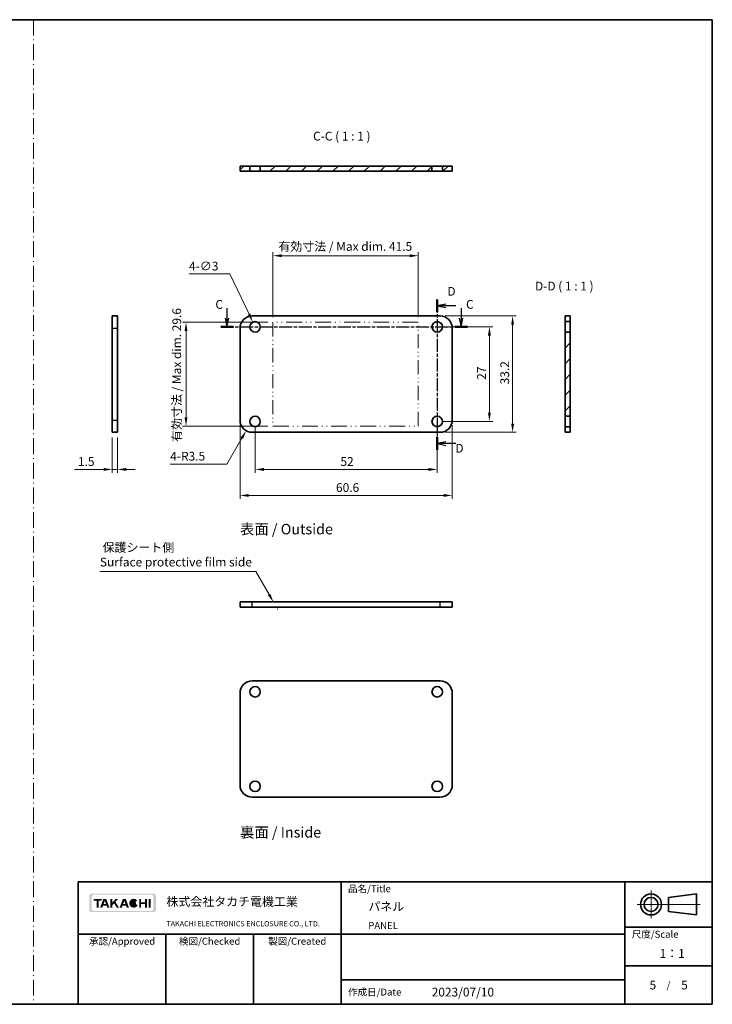
# Model space of a CAD drawing. Units: millimetres. Extents: x 14 to 2205, y 8 to 430.
# Drawn here: x 2007 to 2205, y 8 to 289 of the extents above; entities that cross this region are included whole.
import ezdxf
from ezdxf.enums import TextEntityAlignment as Align

# ---------------------------------------------------------------- set-up
doc = ezdxf.new("R2010")
doc.units = ezdxf.units.MM
for name, pattern in [('CHAIN', [0.3543, 0.2362, -0.0295, 0.0591, -0.0295]), ('DASH_DOT', [0.37, 0.24, -0.06, 0.01, -0.06]), ('DASH_DOUBLE_DOT', [0.4398, 0.24, -0.06, 0.0098, -0.06, 0.01, -0.06])]:
    doc.linetypes.add(name, pattern=pattern)
doc.layers.get('Defpoints').update_dxf_attribs({"lineweight": 25})
for name, color, linetype, lineweight in [('Border (ISO)', 7, 'Continuous', 35), ('Dimension (ISO)', 7, 'Continuous', 18), ('Dimension (ISO) @ 1', 7, 'Continuous', 18), ('Section Line (ISO)', 7, 'CHAIN', 25), ('Sketch Geometry (ISO)', 7, 'Continuous', 18), ('Symbol (ISO)', 7, 'Continuous', 18), ('Title (ISO)', 7, 'Continuous', 35), ('Visible (ISO)', 7, 'Continuous', 35), ('Visible Narrow (ISO)', 7, 'Continuous', 25)]:
    doc.layers.add(name, color=color, linetype=linetype, lineweight=lineweight)
doc.layers.add('Hatch (ISO)', color=1, linetype='Continuous', lineweight=18, true_color=0xff0000)
doc.styles.add('Note Text (TK)', font='MS PGothic.ttf')
doc.styles.add('文字スタイル67', font='arial.ttf')
doc.dimstyles.new('Default - Method 1b (TK)', dxfattribs={"dimtxt": 2.5, "dimasz": 2.5, "dimexe": 1, "dimexo": 1.5, "dimgap": 1, "dimtad": 1, "dimtoh": 1, "dimrnd": 1e-08, "dimdsep": 46, "dimtxsty": 'Note Text (TK)', "dimcen": 0.09, "dimdle": 5, "dimclrd": 100, "dimclre": 100, "dimclrt": 7, "dimadec": 1, "dimazin": 1, "dimtfac": 1, "dimtmove": 0, "dimatfit": 3, "dimfxl": 0, "dimtolj": 1, "dimlwd": -1, "dimlwe": -1, "dimarcsym": 0})
pattern_1 = [(45, (1799.5, 15.9192), (-2.245064, 2.245064), [])]

# ---------------------------------------------------------------- blocks, each defined once
blk = doc.blocks.new('図面枠 tk図枠')
at = {"layer": 'Border (ISO)'}
for p, q in [((14.5, 289), (405.5, 289)), ((405.5, 289), (405.5, 8)), ((14.5, 8), (405.5, 8))]:
    blk.add_line(p, q, dxfattribs=at)
blk = doc.blocks.new('表題欄 tk表題欄')
at = {"layer": 'Hatch (ISO)'}
h = blk.add_hatch(color=256, dxfattribs=at)
edge = h.paths.add_edge_path(flags=0)
edge.add_arc((95.58, 236.3), 0.596, 270, 360)
edge.add_line((96.17, 236.3), (96.17, 239.71))
edge.add_arc((95.58, 239.71), 0.596, 0, 90)
edge.add_line((95.58, 240.31), (79.14, 240.31))
edge.add_arc((79.14, 239.71), 0.596, 90, 180)
edge.add_line((78.54, 239.71), (78.54, 236.3))
edge.add_arc((79.14, 236.3), 0.596, 180, 270)
edge.add_line((79.14, 235.7), (95.58, 235.7))
edge = h.paths.add_edge_path()
edge.add_line((77.84, 239.96), (77.84, 236.05))
edge.add_arc((78.54, 236.05), 0.702, 180, 270)
edge.add_line((78.54, 235.35), (96.17, 235.35))
edge.add_arc((96.17, 236.05), 0.702, 270, 360)
edge.add_line((96.87, 236.05), (96.87, 239.96))
edge.add_arc((96.17, 239.96), 0.702, 0, 90)
edge.add_line((96.17, 240.66), (78.54, 240.66))
edge.add_arc((78.54, 239.96), 0.702, 90, 180)
for points in [[(79.07, 239.15), (79.07, 238.66), (79.92, 238.66), (79.92, 236.66), (80.51, 236.66), (80.51, 238.66), (81.36, 238.66), (81.36, 239.15)], [(85.68, 236.66), (84.94, 237.89), (84.42, 237.32), (84.42, 236.66), (83.9, 236.66), (83.9, 239.15), (84.42, 239.15), (84.42, 238.1), (85.39, 239.15), (86.11, 239.15), (85.32, 238.3), (86.3, 236.66)], [(92.09, 239.15), (92.09, 236.66), (92.61, 236.66), (92.61, 237.66), (93.77, 237.66), (93.77, 236.66), (94.29, 236.66), (94.29, 239.15), (93.77, 239.15), (93.77, 238.15), (92.61, 238.15), (92.61, 239.15)], [(94.84, 239.15), (94.84, 236.66), (95.36, 236.66), (95.36, 239.15)]]:
    blk.add_hatch(color=256, dxfattribs=at).paths.add_polyline_path(points)
h = blk.add_hatch(color=256, dxfattribs=at)
h.paths.add_polyline_path([(82.59, 237.71), (81.95, 237.71), (82.27, 238.58)], flags=0)
h.paths.add_polyline_path([(82.78, 237.2), (81.76, 237.2), (81.57, 236.66), (80.95, 236.66), (81.86, 239.15), (82.68, 239.15), (83.59, 236.66), (82.98, 236.66)])
h = blk.add_hatch(color=256, dxfattribs=at)
h.paths.add_polyline_path([(87.53, 237.71), (88.16, 237.71), (87.85, 238.58)], flags=0)
h.paths.add_polyline_path([(87.14, 236.66), (87.34, 237.2), (88.35, 237.2), (88.55, 236.66), (89.17, 236.66), (88.25, 239.15), (87.44, 239.15), (86.52, 236.66)])
h = blk.add_hatch(color=256, dxfattribs=at)
edge = h.paths.add_edge_path()
edge.add_arc((90.52, 237.9), 1.27, 38.5505, 336.582)
edge.add_line((91.69, 237.4), (91.17, 237.62))
edge.add_ellipse((90.52, 237.9), major_axis=(0, -0.8), ratio=0.867347, start_angle=124.651, end_angle=429.4109, ccw=False)
edge.add_line((91.09, 238.36), (91.52, 238.7))
at = {"layer": 'Title (ISO)'}
for p, q in [((74.71, 244.05), (255.71, 244.05)), ((74.71, 209.05), (74.71, 244.05)), ((149.71, 244.05), (149.71, 209.05)), ((230.71, 244.05), (230.71, 209.05)), ((255.71, 244.05), (255.71, 209.05)), ((243.21, 239.55), (251.21, 240.55)), ((243.21, 239.55), (243.21, 235.55)), ((251.21, 234.55), (251.21, 240.55)), ((243.21, 235.55), (251.21, 234.55)), ((230.71, 231.05), (255.71, 231.05)), ((74.71, 229.05), (230.71, 229.05)), ((99.71, 229.05), (99.71, 209.05)), ((124.71, 229.05), (124.71, 209.05)), ((230.71, 220.05), (255.71, 220.05)), ((149.71, 216.05), (230.71, 216.05)), ((255.71, 209.05), (74.71, 209.05))]:
    blk.add_line(p, q, dxfattribs=at)
at = {"layer": 'Title (ISO)', "color": 4, "linetype": 'CHAIN', "lineweight": 18, "true_color": 0x00ffff}
for p, q in [((238.21, 241.55), (238.21, 233.55)), ((252.21, 237.55), (234.21, 237.55))]:
    blk.add_line(p, q, dxfattribs=at)
at = {"layer": 'Title (ISO)'}
for radius in [3, 2]:
    blk.add_circle((238.21, 237.55), radius, dxfattribs=at)
at = {"layer": 'Title (ISO)', "color": 1, "true_color": 0xff0000, "char_height": 2, "line_spacing_factor": 1.5, "style": 'Note Text (TK)'}
for s, insert, attachment_point in [('\\fＭＳ Ｐゴシック|b0|i0;\\H2.0000;品名/Title', (151.71, 242.05), 4), ('\\fＭＳ Ｐゴシック|b0|i0;\\H2.0000;承認/Approved', (87.21, 227.05), 5), ('\\fＭＳ Ｐゴシック|b0|i0;\\H2.0000;検図/Checked', (112.21, 227.05), 5), ('\\fＭＳ Ｐゴシック|b0|i0;\\H2.0000;製図/Created', (137.21, 227.05), 5), ('\\fＭＳ Ｐゴシック|b0|i0;\\H2.0000;尺度/Scale', (232.71, 229.05), 4), ('\\fＭＳ Ｐゴシック|b0|i0;\\H2.0000;作成日/Date', (151.71, 212.55), 4)]:
    blk.add_mtext(s, dxfattribs=dict(at, insert=insert, attachment_point=attachment_point))
at = {"layer": 'Title (ISO)', "color": 7, "line_spacing_factor": 1.5, "style": 'Note Text (TK)'}
for s, insert, char_height, attachment_point in [('株式会社タカチ電機工業', (99.87, 238.05), 2.5, 4), ('\\fArial|b0|i0;\\H1.4986;TAKACHI ELECTRONICS ENCLOSURE CO., LTD.', (99.87, 232.05), 1.4986, 4), ('\\fＭＳ Ｐゴシック|b0|i0;\\H2.0000;/', (243.21, 214.55), 2, 5)]:
    blk.add_mtext(s, dxfattribs=dict(at, insert=insert, char_height=char_height, attachment_point=attachment_point))
at = {"layer": 'Title (ISO)', "color": 7}
for tag, p, height, style in [('<品名>_001', (157.52, 235.67), 2.5, 'Note Text (TK)'), ('<Title>_001', (157.48, 230.55), 2, '文字スタイル67'), ('<尺度>_001', (240.06, 222.31), 2.5, 'Note Text (TK)'), ('作成日_001', (175.62, 211.28), 2.5, 'Note Text (TK)'), ('<ページ_No.>_001', (237.95, 213.3), 2.5, 'Note Text (TK)'), ('<総ページ数>_001', (246.8, 213.3), 2.5, 'Note Text (TK)')]:
    blk.add_attdef(tag, p, '', height=height, dxfattribs=dict(at, style=style))
at = {"layer": 'Title (ISO)', "color": 7, "style": 'Note Text (TK)'}
blk.add_attdef('<承認>', text='', height=2.5, dxfattribs=at).set_placement((87.21, 217.05), align=Align.MIDDLE_CENTER)
blk = doc.blocks.new('*D87')
at = {"layer": 'Defpoints', "color": 0, "transparency": 16777216}
for p in [(2074.47, 174.34), (2126.47, 174.34), (2126.47, 160.65)]:
    blk.add_point(p, dxfattribs=at)
at = {"layer": 'Dimension (ISO)', "color": 100, "transparency": 16777216}
for p, q in [((2074.47, 172.84), (2074.47, 159.65)), ((2126.47, 172.84), (2126.47, 159.65)), ((2076.97, 160.65), (2123.97, 160.65))]:
    blk.add_line(p, q, dxfattribs=at)
for points in [[(2076.97, 161.07), (2076.97, 160.23), (2074.47, 160.65)], [(2123.97, 161.07), (2123.97, 160.23), (2126.47, 160.65)]]:
    blk.add_solid(points, dxfattribs=at)
at = {"layer": 'Dimension (ISO)', "color": 7, "transparency": 16777216, "insert": (2098.83, 162.9), "char_height": 2.5, "attachment_point": 4, "style": 'Note Text (TK)'}
blk.add_mtext('\\A1;52', dxfattribs=at)
blk = doc.blocks.new('*D88')
at = {"layer": 'Defpoints', "color": 0, "transparency": 16777216}
for p in [(2070.17, 174.74), (2130.77, 174.74), (2130.77, 153.22)]:
    blk.add_point(p, dxfattribs=at)
at = {"layer": 'Dimension (ISO)', "color": 100, "transparency": 16777216}
for p, q in [((2070.17, 173.24), (2070.17, 152.22)), ((2130.77, 173.24), (2130.77, 152.22)), ((2072.67, 153.22), (2128.27, 153.22))]:
    blk.add_line(p, q, dxfattribs=at)
for points in [[(2072.67, 153.64), (2072.67, 152.81), (2070.17, 153.22)], [(2128.27, 153.64), (2128.27, 152.81), (2130.77, 153.22)]]:
    blk.add_solid(points, dxfattribs=at)
at = {"layer": 'Dimension (ISO)', "color": 7, "transparency": 16777216, "insert": (2097.57, 155.47), "char_height": 2.5, "attachment_point": 4, "style": 'Note Text (TK)'}
blk.add_mtext('\\A1;60.6', dxfattribs=at)
blk = doc.blocks.new('*D89')
at = {"layer": 'Defpoints', "color": 0, "transparency": 16777216}
for p in [(2126.47, 201.34), (2126.47, 174.34), (2141.36, 174.34)]:
    blk.add_point(p, dxfattribs=at)
at = {"layer": 'Dimension (ISO)', "color": 100, "transparency": 16777216}
for p, q in [((2127.97, 201.34), (2142.36, 201.34)), ((2141.36, 198.84), (2141.36, 176.84)), ((2127.97, 174.34), (2142.36, 174.34))]:
    blk.add_line(p, q, dxfattribs=at)
for points in [[(2140.94, 198.84), (2141.78, 198.84), (2141.36, 201.34)], [(2140.94, 176.84), (2141.78, 176.84), (2141.36, 174.34)]]:
    blk.add_solid(points, dxfattribs=at)
at = {"layer": 'Dimension (ISO)', "color": 7, "transparency": 16777216, "insert": (2139.11, 186.23), "char_height": 2.5, "attachment_point": 4, "rotation": 90, "style": 'Note Text (TK)'}
blk.add_mtext('\\A1;27', dxfattribs=at)
blk = doc.blocks.new('*D90')
at = {"layer": 'Defpoints', "color": 0, "transparency": 16777216}
for p in [(2127.27, 204.44), (2147.99, 204.44), (2127.27, 171.24)]:
    blk.add_point(p, dxfattribs=at)
at = {"layer": 'Dimension (ISO)', "color": 100, "transparency": 16777216}
for p, q in [((2128.77, 204.44), (2148.99, 204.44)), ((2147.99, 173.74), (2147.99, 201.94)), ((2128.77, 171.24), (2148.99, 171.24))]:
    blk.add_line(p, q, dxfattribs=at)
for points in [[(2147.57, 201.94), (2148.4, 201.94), (2147.99, 204.44)], [(2147.57, 173.74), (2148.4, 173.74), (2147.99, 171.24)]]:
    blk.add_solid(points, dxfattribs=at)
at = {"layer": 'Dimension (ISO)', "color": 7, "transparency": 16777216, "insert": (2145.74, 184.93), "char_height": 2.5, "attachment_point": 4, "rotation": 90, "style": 'Note Text (TK)'}
blk.add_mtext('\\A1;33.2', dxfattribs=at)
blk = doc.blocks.new('*D91')
at = {"layer": 'Defpoints', "color": 0, "transparency": 16777216}
for p in [(2073.82, 202.69), (2075.11, 199.98)]:
    blk.add_point(p, dxfattribs=at)
at = {"layer": 'Dimension (ISO)', "color": 100, "transparency": 16777216}
for p, q in [((2055.62, 216.43), (2067.3, 216.43)), ((2067.3, 216.43), (2072.75, 204.95)), ((2074.38, 201.34), (2074.56, 201.34)), ((2074.47, 201.25), (2074.47, 201.43))]:
    blk.add_line(p, q, dxfattribs=at)
blk.add_solid([(2073.13, 205.13), (2072.37, 204.77), (2073.82, 202.69)], dxfattribs=at)
at = {"layer": 'Dimension (ISO)', "color": 7, "transparency": 16777216, "insert": (2055.62, 218.68), "char_height": 2.5, "attachment_point": 4, "style": 'Note Text (TK)'}
blk.add_mtext('\\A1;4-∅3', dxfattribs=at)
blk = doc.blocks.new('*D92')
at = {"layer": 'Defpoints', "color": 0, "transparency": 16777216}
for p in [(2073.67, 174.74), (2071.92, 171.71)]:
    blk.add_point(p, dxfattribs=at)
at = {"layer": 'Dimension (ISO)', "color": 100, "transparency": 16777216}
for p, q in [((2066.41, 162.17), (2070.67, 169.54)), ((2050.24, 162.17), (2066.41, 162.17))]:
    blk.add_line(p, q, dxfattribs=at)
blk.add_solid([(2070.3, 169.75), (2071.03, 169.34), (2071.92, 171.71)], dxfattribs=at)
at = {"layer": 'Dimension (ISO)', "color": 7, "transparency": 16777216, "insert": (2050.24, 164.42), "char_height": 2.5, "attachment_point": 4, "style": 'Note Text (TK)'}
blk.add_mtext('\\A1;4-R3.5', dxfattribs=at)
blk = doc.blocks.new('*D93')
at = {"layer": 'Defpoints', "color": 0, "transparency": 16777216}
for p in [(2033.71, 171.24), (2035.21, 171.24), (2035.21, 160.65)]:
    blk.add_point(p, dxfattribs=at)
at = {"layer": 'Dimension (ISO)', "color": 100, "transparency": 16777216}
for p, q in [((2033.71, 169.74), (2033.71, 159.65)), ((2035.21, 169.74), (2035.21, 159.65)), ((2031.21, 160.65), (2022.9, 160.65)), ((2035.21, 160.65), (2033.71, 160.65)), ((2037.71, 160.65), (2040.21, 160.65))]:
    blk.add_line(p, q, dxfattribs=at)
for points in [[(2031.21, 161.07), (2031.21, 160.23), (2033.71, 160.65)], [(2037.71, 161.07), (2037.71, 160.23), (2035.21, 160.65)]]:
    blk.add_solid(points, dxfattribs=at)
at = {"layer": 'Dimension (ISO)', "color": 7, "transparency": 16777216, "insert": (2023.9, 162.9), "char_height": 2.5, "attachment_point": 4, "style": 'Note Text (TK)'}
blk.add_mtext('\\A1;1.5', dxfattribs=at)
blk = doc.blocks.new('*D94')
at = {"layer": 'Defpoints', "color": 0, "transparency": 16777216}
for p in [(2121.07, 221.64), (2079.57, 202.64), (2121.07, 202.64)]:
    blk.add_point(p, dxfattribs=at)
at = {"layer": 'Dimension (ISO)', "color": 100, "transparency": 16777216}
for p, q in [((2079.57, 204.14), (2079.57, 222.64)), ((2121.07, 204.14), (2121.07, 222.64)), ((2082.07, 221.64), (2118.57, 221.64))]:
    blk.add_line(p, q, dxfattribs=at)
for points in [[(2082.07, 222.06), (2082.07, 221.22), (2079.57, 221.64)], [(2118.57, 222.06), (2118.57, 221.22), (2121.07, 221.64)]]:
    blk.add_solid(points, dxfattribs=at)
at = {"layer": 'Dimension (ISO)', "color": 7, "transparency": 16777216, "insert": (2081.12, 224.29), "char_height": 2.5, "attachment_point": 4, "style": 'Note Text (TK)'}
blk.add_mtext('\\A1;有効寸法 / Max dim. 41.5', dxfattribs=at)
blk = doc.blocks.new('*D95')
at = {"layer": 'Defpoints', "color": 0, "transparency": 16777216}
for p in [(2054.75, 202.64), (2079.57, 202.64), (2079.57, 173.04)]:
    blk.add_point(p, dxfattribs=at)
at = {"layer": 'Dimension (ISO)', "color": 100, "transparency": 16777216}
for p, q in [((2078.07, 202.64), (2053.75, 202.64)), ((2054.75, 175.54), (2054.75, 200.14)), ((2078.07, 173.04), (2053.75, 173.04))]:
    blk.add_line(p, q, dxfattribs=at)
for points in [[(2054.33, 200.14), (2055.16, 200.14), (2054.75, 202.64)], [(2054.33, 175.54), (2055.16, 175.54), (2054.75, 173.04)]]:
    blk.add_solid(points, dxfattribs=at)
at = {"layer": 'Dimension (ISO)', "color": 7, "transparency": 16777216, "insert": (2052.1, 168.5), "char_height": 2.5, "attachment_point": 4, "rotation": 90, "style": 'Note Text (TK)'}
blk.add_mtext('\\A1;有効寸法 / Max dim. 29.6', dxfattribs=at)
blk = doc.blocks.new('*D106')
at = {"layer": 'Defpoints', "color": 0, "transparency": 16777216}
for p in [(2079.71, 122.8), (2082.01, 118.8)]:
    blk.add_point(p, dxfattribs=at)
at = {"layer": 'Dimension (ISO)', "color": 100, "transparency": 16777216}
for p, q in [((2030.17, 131.49), (2074.69, 131.49)), ((2074.69, 131.49), (2078.46, 124.96)), ((2080.86, 120.71), (2080.86, 120.89)), ((2080.77, 120.8), (2080.95, 120.8))]:
    blk.add_line(p, q, dxfattribs=at)
blk.add_solid([(2078.82, 125.17), (2078.1, 124.75), (2079.71, 122.8)], dxfattribs=at)
at = {"layer": 'Dimension (ISO)', "color": 7, "transparency": 16777216, "insert": (2030.17, 136.3), "char_height": 2.5, "attachment_point": 4, "style": 'Note Text (TK)'}
blk.add_mtext('\\A1; 保護シート側\\PSurface protective film side', dxfattribs=at)

msp = doc.modelspace()

# ---------------------------------------------------------------- hatches: boundary and pattern name
at = {"layer": 'Hatch (ISO)'}
h = msp.add_hatch(dxfattribs=at)
h.set_pattern_fill('ANSI31', color=256, scale=25.4, style=0)
h.set_pattern_definition(pattern_1)
h.paths.add_polyline_path([(2124.9656, 245.7413), (2124.9656, 247.2413), (2075.9656, 247.2413), (2075.9656, 245.7413)])
h.paths.add_polyline_path([(2130.7427, 245.7413), (2130.7427, 247.2413), (2127.9656, 247.2413), (2127.9656, 245.7413)])
h.paths.add_polyline_path([(2070.1886, 247.2413), (2070.1886, 245.7413), (2072.9656, 245.7413), (2072.9656, 247.2413)])
h = msp.add_hatch(dxfattribs=at)
h.set_pattern_fill('ANSI31', color=256, scale=25.4, style=0)
h.set_pattern_definition(pattern_1)
h.paths.add_polyline_path([(2164.461, 199.8398), (2162.961, 199.8398), (2162.9612, 175.8398), (2164.4612, 175.8398)])
h.paths.add_polyline_path([(2164.461, 204.4398), (2162.961, 204.4398), (2162.961, 202.8398), (2164.461, 202.8398)])
h.paths.add_polyline_path([(2162.9612, 171.24), (2164.4612, 171.24), (2164.4612, 172.8398), (2162.9612, 172.8398)])

# ---------------------------------------------------------------- linework, layer by layer
at = {"layer": 'Section Line (ISO)', "linetype": 'CHAIN', "ltscale": 15.86141}
msp.add_line((2126.4656, 209.1696), (2126.4659, 166.212), dxfattribs=at)
at = {"layer": 'Section Line (ISO)', "linetype": 'Continuous', "lineweight": 50}
for p, q in [((2126.4656, 209.1696), (2126.4657, 205.5499)), ((2064.6434, 201.3396), (2068.2142, 201.3396)), ((2131.4925, 201.3396), (2135.0632, 201.3396)), ((2126.4659, 169.8317), (2126.4659, 166.212))]:
    msp.add_line(p, q, dxfattribs=at)
at = {"layer": 'Section Line (ISO)', "linetype": 'Continuous'}
for p, q in [((2066.4288, 206.6488), (2066.4288, 203.8396)), ((2128.9657, 207.8598), (2126.4657, 207.3597)), ((2128.9657, 207.3598), (2126.4657, 207.3597)), ((2126.4657, 207.3597), (2128.9657, 206.8598)), ((2131.7831, 207.3598), (2128.9657, 207.3598)), ((2133.2778, 206.6488), (2133.2778, 203.8396)), ((2065.9288, 203.8396), (2066.4288, 201.3396)), ((2066.4288, 203.8396), (2066.4288, 201.3396)), ((2066.4288, 201.3396), (2066.9288, 203.8396)), ((2132.7778, 203.8396), (2133.2778, 201.3396)), ((2133.2778, 203.8396), (2133.2778, 201.3396)), ((2133.2778, 201.3396), (2133.7778, 203.8396)), ((2128.9659, 168.5219), (2126.4659, 168.0219)), ((2128.9659, 168.0219), (2126.4659, 168.0219)), ((2126.4659, 168.0219), (2128.9659, 167.5219)), ((2131.7834, 168.0219), (2128.9659, 168.0219))]:
    msp.add_line(p, q, dxfattribs=at)
at = {"layer": 'Section Line (ISO)', "linetype": 'CHAIN', "ltscale": 15.723269}
msp.add_line((2064.6434, 201.3396), (2135.0632, 201.3396), dxfattribs=at)
at = {"layer": 'Sketch Geometry (ISO)', "color": 4, "linetype": 'DASH_DOT', "lineweight": 18, "ltscale": 18.986462, "true_color": 0x00ffff}
msp.add_line((2011.176, 288.9996), (2011.176, 8), dxfattribs=at)
at = {"layer": 'Sketch Geometry (ISO)', "color": 4, "linetype": 'DASH_DOUBLE_DOT', "lineweight": 18, "ltscale": 18.872215, "true_color": 0x00ffff}
for p, q in [((2121.0656, 202.6396), (2079.5656, 202.6396)), ((2079.5656, 173.0396), (2121.0656, 173.0396))]:
    msp.add_line(p, q, dxfattribs=at)
at = {"layer": 'Sketch Geometry (ISO)', "color": 4, "linetype": 'DASH_DOUBLE_DOT', "lineweight": 18, "ltscale": 16.82583, "true_color": 0x00ffff}
for p, q in [((2079.5656, 202.6396), (2079.5656, 173.0396)), ((2121.0656, 173.0396), (2121.0656, 202.6396))]:
    msp.add_line(p, q, dxfattribs=at)
at = {"layer": 'Visible (ISO)'}
for p, q in [((2070.1656, 247.2413), (2070.1886, 247.2413)), ((2070.1656, 247.2413), (2070.1656, 245.7413)), ((2070.1656, 245.7413), (2070.1886, 245.7413)), ((2070.1886, 247.2413), (2070.1886, 245.7413)), ((2072.9656, 247.2413), (2070.1886, 247.2413)), ((2070.1886, 245.7413), (2072.9656, 245.7413)), ((2072.9656, 245.7413), (2072.9656, 247.2413)), ((2072.9656, 247.2413), (2075.9656, 247.2413)), ((2075.9656, 245.7413), (2072.9656, 245.7413)), ((2124.9656, 247.2413), (2075.9656, 247.2413)), ((2075.9656, 247.2413), (2075.9656, 245.7413)), ((2075.9656, 245.7413), (2124.9656, 245.7413)), ((2124.9656, 245.7413), (2124.9656, 247.2413)), ((2124.9656, 247.2413), (2127.9656, 247.2413)), ((2127.9656, 245.7413), (2124.9656, 245.7413)), ((2130.7427, 247.2413), (2127.9656, 247.2413)), ((2127.9656, 247.2413), (2127.9656, 245.7413)), ((2127.9656, 245.7413), (2130.7427, 245.7413)), ((2130.7427, 245.7413), (2130.7427, 247.2413)), ((2130.7427, 247.2413), (2130.7656, 247.2413)), ((2130.7427, 245.7413), (2130.7656, 245.7413)), ((2130.7656, 247.2413), (2130.7656, 245.7413)), ((2033.7053, 204.4396), (2035.2053, 204.4396)), ((2033.7053, 204.4396), (2033.7053, 204.4395)), ((2033.7053, 200.9395), (2033.7053, 204.4395)), ((2035.2053, 204.4396), (2035.2053, 204.4395)), ((2035.2053, 200.9395), (2035.2053, 204.4395)), ((2100.4656, 204.4396), (2073.6656, 204.4395)), ((2127.2657, 204.4395), (2100.4656, 204.4396)), ((2162.961, 204.44), (2162.961, 204.4401)), ((2164.461, 204.4401), (2162.961, 204.4401)), ((2162.961, 204.4398), (2162.961, 204.44)), ((2164.461, 204.4398), (2162.961, 204.4398)), ((2162.961, 204.4398), (2162.961, 202.8398)), ((2162.961, 202.8398), (2164.461, 202.8398)), ((2162.961, 199.8398), (2162.961, 202.8398)), ((2164.461, 204.44), (2164.461, 204.4401)), ((2164.461, 204.4398), (2164.461, 204.44)), ((2164.461, 202.8398), (2164.461, 204.4398)), ((2164.461, 202.8398), (2164.461, 199.8398)), ((2033.7053, 200.9395), (2033.7053, 187.8395)), ((2035.2053, 200.9395), (2035.2053, 187.8395)), ((2070.1656, 200.9395), (2070.1656, 187.8395)), ((2130.7656, 174.7398), (2130.7656, 200.9395)), ((2164.461, 199.8398), (2162.961, 199.8398)), ((2162.961, 199.8398), (2162.9612, 175.8398)), ((2164.4612, 175.8398), (2164.461, 199.8398)), ((2033.7053, 187.8395), (2033.7053, 174.7395)), ((2035.2053, 187.8395), (2035.2053, 174.7395)), ((2070.1656, 187.8395), (2070.1657, 174.7395)), ((2033.7053, 171.2396), (2033.7053, 174.7395)), ((2035.2053, 171.2396), (2035.2053, 174.7395)), ((2162.9612, 175.8398), (2164.4612, 175.8398)), ((2162.9612, 172.8398), (2162.9612, 175.8398)), ((2164.4612, 175.8398), (2164.4612, 172.8398)), ((2164.4612, 172.8398), (2162.9612, 172.8398)), ((2162.9612, 172.8398), (2162.9612, 171.24)), ((2164.4612, 171.24), (2164.4612, 172.8398)), ((2033.7053, 171.2396), (2035.2053, 171.2396)), ((2073.6657, 171.2396), (2100.4657, 171.2396)), ((2100.4657, 171.2396), (2127.2657, 171.2398)), ((2162.9612, 171.24), (2164.4612, 171.24)), ((2070.1656, 122.854), (2070.1657, 122.854)), ((2070.1656, 121.354), (2070.1656, 122.854)), ((2070.1656, 121.354), (2070.1657, 121.354)), ((2073.6657, 122.854), (2070.1657, 122.854)), ((2073.6657, 121.354), (2070.1657, 121.354)), ((2073.6657, 122.854), (2100.4657, 122.854)), ((2073.6657, 121.354), (2100.4657, 121.354)), ((2100.4657, 122.854), (2127.2657, 122.854)), ((2100.4657, 121.354), (2127.2657, 121.354)), ((2130.7656, 122.854), (2127.2657, 122.854)), ((2130.7656, 121.354), (2127.2657, 121.354)), ((2130.7656, 121.354), (2130.7656, 122.854)), ((2073.6657, 100.2968), (2100.4657, 100.2967)), ((2100.4657, 100.2967), (2127.2657, 100.2966)), ((2070.1656, 83.6968), (2070.1657, 96.7968)), ((2130.7656, 96.7965), (2130.7656, 70.5968)), ((2070.1656, 70.5968), (2070.1656, 83.6968)), ((2100.4656, 67.0967), (2073.6656, 67.0968)), ((2127.2657, 67.0968), (2100.4656, 67.0967))]:
    msp.add_line(p, q, dxfattribs=at)
for centre in [(2074.4656, 201.3396), (2126.4656, 201.3396), (2074.4656, 174.3396), (2126.4656, 174.3396), (2074.4656, 97.1967), (2126.4656, 97.1967), (2074.4656, 70.1967), (2126.4656, 70.1967)]:
    msp.add_circle(centre, 1.5, dxfattribs=at)
for centre, start, end in [((2073.6656, 200.9395), 90.000125, 180), ((2127.2656, 200.9395), 0, 89.999875), ((2073.6657, 174.7396), 180.000222, 270.000097), ((2127.2656, 174.7398), 270.001177, 0.000222), ((2073.6657, 96.7968), 89.999903, 179.999778), ((2127.2656, 96.7966), 359.999778, 89.998823), ((2073.6656, 70.5968), 180, 269.999875), ((2127.2656, 70.5968), 270.000125, 0)]:
    msp.add_arc(centre, 3.5, start, end, dxfattribs=at)
at = {"layer": 'Visible Narrow (ISO)'}
for p, q in [((2033.7053, 204.4395), (2035.2053, 204.4395)), ((2033.7053, 200.9395), (2035.2053, 200.9395)), ((2033.7053, 174.7395), (2035.2053, 174.7395)), ((2070.1657, 121.354), (2070.1657, 122.854)), ((2073.6657, 121.354), (2073.6657, 122.854)), ((2127.2657, 121.354), (2127.2657, 122.854))]:
    msp.add_line(p, q, dxfattribs=at)

# ---------------------------------------------------------------- block references
msp.add_blockref('図面枠 tk図枠', (1799.5, 0))
ref = msp.add_blockref('表題欄 tk表題欄', (1949.2912, -201.0527))
ref.add_attrib('<品名>_001', 'パネル', (2106.8153, 34.6648), dxfattribs={"layer": 'Title (ISO)', "color": 7, "height": 2.5, "style": 'Note Text (TK)'})
ref.add_attrib('<尺度>_001', '1：1', (2189.9219, 21.25), dxfattribs={"layer": 'Title (ISO)', "color": 7, "height": 2.5, "style": 'Note Text (TK)'})
ref.add_attrib('作成日_001', '2023/07/10', (2124.8807, 10.2287), dxfattribs={"layer": 'Title (ISO)', "color": 7, "height": 2.5, "style": 'Note Text (TK)'})
ref.add_attrib('<Title>_001', 'PANEL', (2106.7844, 29.5), dxfattribs={"layer": 'Title (ISO)', "color": 7, "height": 2, "style": '文字スタイル67'})
ref.add_attrib('<ページ_No.>_001', '5', (2187.0909, 12.25), dxfattribs={"layer": 'Title (ISO)', "color": 7, "height": 2.5, "style": 'Note Text (TK)'})
ref.add_attrib('<総ページ数>_001', '5', (2196.0909, 12.25), dxfattribs={"layer": 'Title (ISO)', "color": 7, "height": 2.5, "style": 'Note Text (TK)'})

# ---------------------------------------------------------------- texts
at = {"layer": 'Section Line (ISO)', "char_height": 2.5, "attachment_point": 7, "style": 'Note Text (TK)'}
for s, insert in [('D', (2129.3559, 209.4402)), ('C', (2063.1309, 205.7224)), ('C', (2134.6854, 205.7224)), ('D', (2131.6353, 164.6617))]:
    msp.add_mtext(s, dxfattribs=dict(at, insert=insert))
at = {"layer": 'Symbol (ISO)', "color": 7, "char_height": 2.5, "attachment_point": 7, "style": 'Note Text (TK)'}
for s, insert in [('C-C ( 1 : 1 )', (2091.0259, 253.7413)), ('D-D ( 1 : 1 )', (2154.3778, 210.9402))]:
    msp.add_mtext(s, dxfattribs=dict(at, insert=insert))
at = {"layer": 'Symbol (ISO)', "color": 7, "char_height": 3, "attachment_point": 4, "line_spacing_factor": 1.5, "style": 'Note Text (TK)'}
for s, insert, width in [('表面 / Outside', (2070.1656, 143.2257), 27.63435), ('裏面 / Inside', (2070.1656, 56.6942), 23.864683)]:
    msp.add_mtext(s, dxfattribs=dict(at, insert=insert, width=width))

# ---------------------------------------------------------------- dimensions: what is measured, and where the dimension line sits
at = {"layer": 'Dimension (ISO)', "color": 100, "true_color": 0x00ff3f}
for base, p1, p2, angle, picture, middle in [((2121.0656, 221.6396), (2079.5656, 202.6396), (2121.0656, 202.6396), 180, '*D94', (2100.4656, 221.6396)), ((2054.7481, 202.6396), (2079.5656, 173.0396), (2079.5656, 202.6396), 90, '*D95', (2054.7481, 187.8396))]:
    dim = msp.add_linear_dim(base=base, p1=p1, p2=p2, angle=angle, text='有効寸法 / Max dim. <>', dimstyle='Default - Method 1b (TK)', override={"dimtoh": 0, "dimdec": 2, "dimtp": 0, "dimtm": 0, "dimtdec": 2, "dimtofl": 0, "dimatfit": 1}, dxfattribs=at)
    dim.commit()
    dim.dimension.update_dxf_attribs({"geometry": picture, "text_midpoint": middle, "dimtype": 160})
dim = msp.add_diameter_dim_2p(p1=(2075.1088, 199.9845), p2=(2073.8225, 202.6947), text='4-<>', dimstyle='Default - Method 1b (TK)', override={"dimtih": 1, "dimdec": 2, "dimlfac": 1, "dimtp": 0, "dimtm": 0, "dimtdec": 2, "dimtofl": 0}, dxfattribs=at)
dim.commit()
dim.dimension.update_dxf_attribs({"geometry": '*D91', "text_midpoint": (2059.0964, 216.4295), "dimtype": 163})
for base, p1, p2, angle, override, picture, middle in [((2147.9867, 204.4395), (2127.2657, 171.2398), (2127.2657, 204.4395), 90, {"dimtoh": 0, "dimdec": 2, "dimtp": 0, "dimtm": 0, "dimtdec": 2, "dimtofl": 0, "dimatfit": 1}, '*D90', (2147.9867, 187.8397)), ((2141.3585, 174.3396), (2126.4656, 201.3396), (2126.4656, 174.3396), 90, {"dimtoh": 0, "dimdec": 2, "dimtp": 0, "dimtm": 0, "dimtdec": 2, "dimtofl": 0, "dimatfit": 1}, '*D89', (2141.3585, 187.8396)), ((2130.7656, 153.2233), (2070.1657, 174.7395), (2130.7656, 174.7398), 180, {"dimtoh": 0, "dimdec": 2, "dimtp": 0, "dimtm": 0, "dimtdec": 2, "dimtofl": 0, "dimatfit": 1}, '*D88', (2100.4657, 153.2233)), ((2126.4656, 160.6515), (2074.4656, 174.3396), (2126.4656, 174.3396), 180, {"dimtoh": 0, "dimdec": 2, "dimtp": 0, "dimtm": 0, "dimtdec": 2, "dimtofl": 0, "dimatfit": 1}, '*D87', (2100.4656, 160.6515)), ((2035.2053, 160.6515), (2033.7053, 171.2396), (2035.2053, 171.2396), 180, {"dimtoh": 0, "dimatfit": 1}, '*D93', (2025.8019, 160.6515))]:
    dim = msp.add_linear_dim(base=base, p1=p1, p2=p2, angle=angle, dimstyle='Default - Method 1b (TK)', override=override, dxfattribs=at)
    dim.commit()
    dim.dimension.update_dxf_attribs({"geometry": picture, "text_midpoint": middle, "dimtype": 160})
dim = msp.add_radius_dim(center=(2073.6657, 174.7396), mpoint=(2071.9157, 171.7085), text='4-<>', dimstyle='Default - Method 1b (TK)', override={"dimtih": 1, "dimdec": 2, "dimcen": 0, "dimtp": 0, "dimtm": 0, "dimtdec": 2, "dimtofl": 0}, dxfattribs=at)
dim.commit()
dim.dimension.update_dxf_attribs({"geometry": '*D92', "text_midpoint": (2055.2231, 162.1702), "dimtype": 164})
at = {"layer": 'Dimension (ISO) @ 1', "color": 100, "true_color": 0x00ff3f}
dim = msp.add_diameter_dim_2p(p1=(2082.0143, 118.802), p2=(2079.7074, 122.7976), text=' 保護シート側\\PSurface protective film side', dimstyle='Default - Method 1b (TK)', override={"dimscale": 1, "dimtih": 1, "dimdec": 2, "dimlfac": 1, "dimtp": 0, "dimtm": 0, "dimtdec": 2, "dimtix": 0, "dimtofl": 0, "dimtmove": 0, "dimatfit": 3}, dxfattribs=at)
dim.commit()
dim.dimension.update_dxf_attribs({"geometry": '*D106', "text_midpoint": (2050.9135, 131.4934), "dimtype": 131})

doc.saveas('drawing.dxf')
